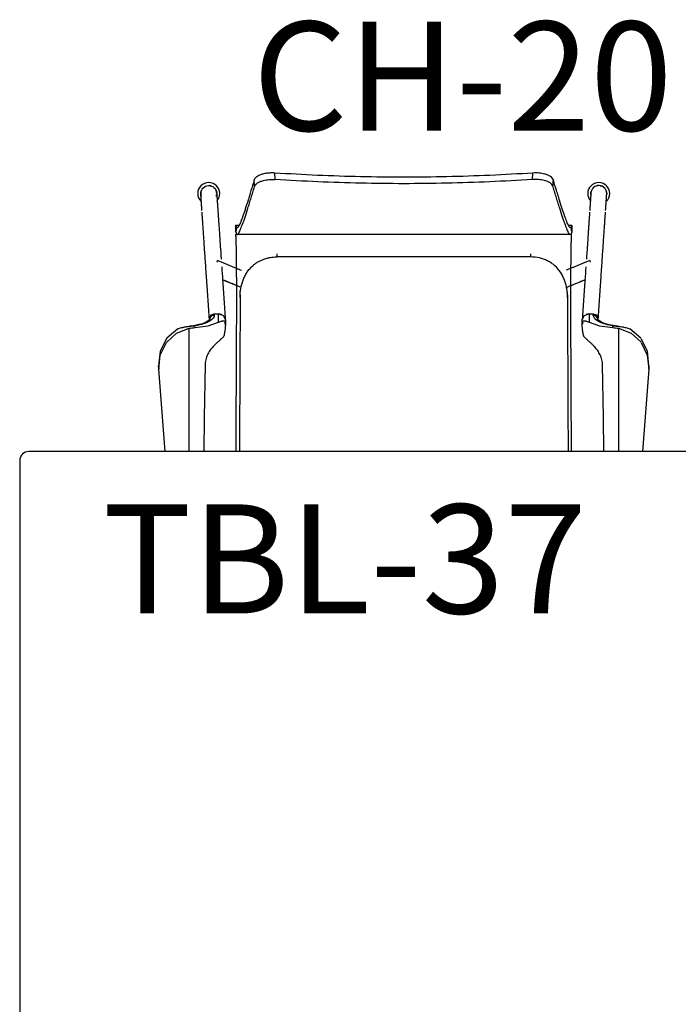
# Model space of a CAD drawing. Units: inches. Extents: x 18983 to 21840, y 1141 to 3048.
# Drawn here: x 19060 to 19097, y 1559 to 1613 of the extents above; entities that cross this region are included whole.
import ezdxf

# ---------------------------------------------------------------- set-up
doc = ezdxf.new("R2010")
doc.units = ezdxf.units.IN
doc.header["$MEASUREMENT"] = 0
doc.layers.add('I-FURN', color=30, linetype='Continuous')
doc.layers.add('I-FURN-IDEN', color=211, linetype='Continuous')
doc.styles.add('Arial Narrow_1', font='ARIALN.TTF', dxfattribs={"height": 6})

# ---------------------------------------------------------------- blocks, each defined once
blk = doc.blocks.new('CML Table - Rectangle - TBL-14-V753-FURNITURE PLAN')
at = {"layer": 'I-FURN'}
for p, q in [((35.5, 18), (-35.5, 18)), ((-36, 17.5), (-36, -17.5)), ((36, -17.5), (36, 17.5)), ((-35.5, -18), (35.5, -18))]:
    blk.add_line(p, q, dxfattribs=at)
for centre, start, end in [((-35.5, 17.5), 90, 180), ((-35.5, 17.5), 120, 150), ((35.5, 17.5), 0, 90), ((35.5, 17.5), 30, 90), ((-35.5, -17.5), 180, 270), ((-35.5, -17.5), 210, 240), ((35.5, -17.5), 270, 360), ((35.5, -17.5), 301.0843, 330)]:
    blk.add_arc(centre, 0.5, start, end, dxfattribs=at)
blk = doc.blocks.new('CML Chair - Work - CHAIR ARMLESS - CH-05-2885740-FURNITURE PLAN')
for p, q in [((-13.479, 5.584), (-13.137, 10.116)), ((-11.819, 3.33), (-11.819, 10.116)), ((11.819, 10.116), (11.819, 3.33)), ((13.137, 10.116), (13.479, 5.584)), ((-13.492, 5.406), (-13.479, 5.584)), ((-13.479, 5.584), (-13.492, 5.406)), ((-13.479, 5.584), (-13.492, 5.406)), ((13.479, 5.584), (13.492, 5.406)), ((13.492, 5.406), (13.479, 5.584)), ((13.492, 5.406), (13.479, 5.584)), ((-13.038, 3.88), (-12.444, 3.368)), ((-11.504, 3.294), (-11.511, 3.199)), ((11.511, 3.199), (11.504, 3.294)), ((-10.68, 2.76), (-10.68, 2.842)), ((-10.68, 2.76), (-10.68, 2.841)), ((-10.68, 2.841), (-10.68, 2.76)), ((-10.194, 2.529), (-10.194, 2.997)), ((-9.829, 3.057), (-9.819, 2.975)), ((-9.819, 3.104), (-9.819, 2.969)), ((-9.819, 3.104), (-9.819, 2.969)), ((-9.819, 3.034), (-9.819, 3.104)), ((-9.819, 3.034), (-9.819, 2.975)), ((-9.819, 2.975), (-9.819, 2.875)), ((-9.819, 2.969), (-9.819, 2.875)), ((-9.819, 2.969), (-9.819, 2.875)), ((9.819, 2.969), (9.819, 3.104)), ((9.819, 2.969), (9.819, 3.104)), ((9.819, 3.104), (9.819, 3.034)), ((9.819, 2.975), (9.829, 3.057)), ((9.819, 2.975), (9.819, 3.034)), ((9.819, 2.875), (9.819, 2.975)), ((9.819, 2.875), (9.819, 2.969)), ((9.819, 2.875), (9.819, 2.969)), ((10.194, 2.997), (10.194, 2.529)), ((10.68, 2.842), (10.68, 2.76)), ((10.68, 2.841), (10.68, 2.76)), ((10.68, 2.76), (10.68, 2.841)), ((-10.43, 2.606), (-10.43, 2.529)), ((-10.194, 2.529), (-10.43, 2.529)), ((10.43, 2.529), (10.194, 2.529)), ((10.43, 2.529), (10.43, 2.606)), ((-9.009, 1.493), (-8.998, 1.268)), ((9.009, 1.493), (8.998, 1.268)), ((-9.197, 0.981), (-10.015, 0.64)), ((-6.98, -0.592), (6.98, -0.592)), ((-9.243, -2.316), (-9.243, -1.954)), ((-9.173, -1.825), (9.173, -1.825)), ((9.243, -1.954), (9.243, -2.316)), ((-9.057, -2.338), (-9.241, -2.338)), ((9.241, -2.338), (9.057, -2.338)), ((-11.172, -4.081), (-11.164, -3.999)), ((11.172, -4.081), (11.164, -3.999)), ((-7.083, -4.854), (-7.103, -5.21)), ((7.083, -4.854), (7.103, -5.21)), ((8.211, -4.475), (8.232, -4.831))]:
    blk.add_line(p, q)
at = {"flags": 128}
for points in [[(-11.013, 10.113), (-10.984, 8.243), (-10.94, 5.351)], [(10.94, 5.351), (10.984, 8.243), (11.013, 10.113)], [(-13.063, 4.109), (-13.401, 4.804), (-13.479, 5.584)], [(13.479, 5.584), (13.401, 4.804), (13.063, 4.109), (12.511, 3.594), (11.819, 3.33)], [(-13.492, 5.406), (-13.406, 4.594), (-13.061, 3.909)], [(12.444, 3.368), (13.038, 3.88), (13.406, 4.594), (13.492, 5.406)], [(-11.819, 3.33), (-12.511, 3.594), (-13.057, 4.101)], [(-9.931, 3.803), (-9.918, 3.787), (-9.906, 3.771)], [(9.906, 3.771), (9.918, 3.787), (9.931, 3.803)], [(-10.194, 2.997), (-10.768, 3.194), (-11.504, 3.294)], [(11.504, 3.294), (10.768, 3.194), (10.194, 2.997)], [(-11.767, 3.214), (-11.522, 3.183), (-11.297, 3.139), (-11.103, 3.085), (-10.945, 3.027), (-10.825, 2.967), (-10.742, 2.91), (-10.684, 2.849), (-10.68, 2.841)], [(-10.43, 2.529), (-10.607, 2.597), (-10.68, 2.76)], [(-9.819, 2.875), (-9.928, 2.63), (-10.192, 2.529)], [(9.819, 3.104), (9.819, 3.048), (9.819, 3.034)], [(10.191, 2.529), (9.928, 2.63), (9.819, 2.875)], [(10.68, 2.76), (10.607, 2.597), (10.43, 2.529)], [(10.695, 2.864), (10.737, 2.906), (10.82, 2.964), (10.936, 3.023), (11.087, 3.08), (11.271, 3.133), (11.488, 3.177), (11.726, 3.21), (11.767, 3.214)], [(9.005, 1.491), (9.009, 1.561), (9.012, 1.631)], [(9.995, 0.648), (9.705, 0.769), (9.275, 0.949), (9.197, 0.981)], [(-10.242, -0.403), (-9.798, -0.218), (-9.361, -0.035), (-9.201, 0.032)], [(-10.281, -0.309), (-10.252, -0.38), (-10.242, -0.404)], [(-11.172, -4.081), (-11.164, -4.163), (-11.14, -4.243), (-11.102, -4.317), (-11.051, -4.383), (-10.988, -4.437), (-10.917, -4.478), (-10.838, -4.505), (-10.754, -4.518), (-10.67, -4.514), (-10.59, -4.494), (-10.515, -4.46), (-10.447, -4.411), (-10.39, -4.351), (-10.349, -4.289), (-10.31, -4.186), (-10.297, -4.081)], [(11.172, -4.081), (11.164, -4.163), (11.14, -4.243), (11.102, -4.317), (11.051, -4.383), (10.988, -4.437), (10.916, -4.479), (10.837, -4.506), (10.755, -4.518), (10.672, -4.514), (10.591, -4.494), (10.515, -4.46), (10.447, -4.411), (10.39, -4.351), (10.35, -4.289), (10.31, -4.186), (10.297, -4.081)], [(-8.211, -4.475), (-8.215, -4.546), (-8.219, -4.617), (-8.223, -4.689), (-8.228, -4.76), (-8.232, -4.831)]]:
    blk.add_lwpolyline(points, dxfattribs=at)
for centre, radius, start, end in [((-10.734, -4.081), 0.608, 132.7883, 180), ((-10.734, -4.081), 0.608, 0, 40), ((10.734, -4.081), 0.608, 140, 180), ((10.734, -4.081), 0.608, 360, 47.2152), ((-10.734, -4.081), 0.608, 180, 0), ((-10.734, -4.081), 0.438, 170.0283, 180), ((-10.734, -4.081), 0.438, 180, 200), ((-10.734, -4.081), 0.438, 340, 360), ((-10.734, -4.081), 0.438, 0, 9.386), ((10.734, -4.081), 0.608, 180, 0), ((10.734, -4.081), 0.438, 180, 200), ((10.734, -4.081), 0.438, 160, 172.0589), ((10.734, -4.081), 0.438, 0, 20), ((10.734, -4.081), 0.438, 340, 0), ((-10.734, -4.081), 0.438, 220, 240), ((-10.734, -4.081), 0.438, 249.1873, 260), ((-10.734, -4.081), 0.438, 273.7506, 280), ((-10.734, -4.081), 0.438, 310.643, 320), ((10.734, -4.081), 0.438, 253.0873, 266.1374)]:
    blk.add_arc(centre, radius, start, end)
at = {"extrusion": (0, 0, -1)}
for centre, major_axis, ratio, start_param, end_param in [((-10.194, 3.034), (0.375, 0), 0.923032, 6.037085, 6.283185), ((10.194, 3.034), (-0.375, 0), 0.923032, 0, 0.246101), ((112.619, 3.681), (121.677, 0), 0.612897, 3.112213, 3.114097), ((113.772, 2.115), (120.83, 0), 0.62308, 3.10331, 3.105621), ((-113.772, 2.115), (120.83, 0), 0.62308, 0.035971, 0.038283)]:
    blk.add_ellipse(centre, major_axis=major_axis, ratio=ratio, start_param=start_param, end_param=end_param, dxfattribs=at)
for points, knots in [([(-9.228, 10.116), (-9.227, 9.979), (-9.226, 9.613), (-9.224, 9.019), (-9.22, 8.104), (-9.217, 7.186), (-9.212, 6.271), (-9.209, 5.584), (-9.206, 5.011), (-9.204, 4.552), (-9.202, 4.207), (-9.201, 3.862), (-9.199, 3.516), (-9.198, 3.17), (-9.197, 2.823), (-9.196, 2.475), (-9.196, 2.126), (-9.195, 1.836), (-9.195, 1.604), (-9.196, 1.43), (-9.196, 1.257), (-9.196, 1.023), (-9.197, 0.731), (-9.198, 0.442), (-9.2, 0.244), (-9.201, 0.131), (-9.201, 0.048), (-9.202, -0.035), (-9.203, -0.149), (-9.205, -0.351), (-9.207, -0.641), (-9.211, -0.912), (-9.214, -1.103), (-9.217, -1.23), (-9.22, -1.342), (-9.224, -1.476), (-9.229, -1.615), (-9.234, -1.725), (-9.237, -1.789), (-9.238, -1.823), (-9.238, -1.839), (-9.239, -1.846)], [0.1609376, 0.1609376, 0.1609376, 0.1609376, 0.173913, 0.1956522, 0.2173913, 0.2608696, 0.2826087, 0.3043478, 0.326087, 0.3369565, 0.3478261, 0.3586957, 0.3695652, 0.3804348, 0.3913043, 0.4021739, 0.4130435, 0.423913, 0.4293478, 0.4347826, 0.4402174, 0.4456522, 0.4565217, 0.4673913, 0.4728261, 0.4755435, 0.4782609, 0.4809783, 0.4836957, 0.4891304, 0.5, 0.5108696, 0.5163043, 0.5217391, 0.5271739, 0.5326087, 0.5434783, 0.5543478, 0.5597826, 0.5625, 0.5652174, 0.5652174, 0.5652174, 0.5652174]), ([(-9.012, 1.631), (-9.012, 1.918), (-9.012, 2.348), (-9.013, 2.92), (-9.014, 3.348), (-9.015, 3.776), (-9.017, 4.202), (-9.019, 4.628), (-9.021, 5.054), (-9.023, 5.478), (-9.026, 6.044), (-9.031, 7.033), (-9.035, 8.164), (-9.039, 9.152), (-9.041, 9.709), (-9.042, 9.983), (-9.043, 10.116)], [-1, -1, -1, -1, -0.9375, -0.90625, -0.875, -0.84375, -0.8125, -0.78125, -0.75, -0.71875, -0.6875, -0.625, -0.5, -0.4375, -0.40625, -0.3768288, -0.3768288, -0.3768288, -0.3768288]), ([(9.012, 1.631), (9.012, 1.918), (9.012, 2.348), (9.013, 2.92), (9.014, 3.348), (9.015, 3.776), (9.017, 4.202), (9.019, 4.628), (9.021, 5.054), (9.023, 5.478), (9.025, 5.903), (9.027, 6.326), (9.03, 6.892), (9.033, 7.598), (9.037, 8.446), (9.04, 9.285), (9.042, 9.842), (9.043, 10.116)], [0, 0, 0, 0, 0.0625, 0.09375, 0.125, 0.15625, 0.1875, 0.21875, 0.25, 0.28125, 0.3125, 0.34375, 0.375, 0.4375, 0.5, 0.5625, 0.623172, 0.623172, 0.623172, 0.623172]), ([(9.228, 10.116), (9.227, 9.979), (9.226, 9.613), (9.224, 9.019), (9.22, 8.104), (9.217, 7.186), (9.212, 6.271), (9.209, 5.584), (9.206, 5.011), (9.204, 4.552), (9.202, 4.207), (9.201, 3.862), (9.199, 3.516), (9.198, 3.17), (9.197, 2.823), (9.196, 2.475), (9.196, 2.127), (9.195, 1.836), (9.195, 1.604), (9.196, 1.431), (9.196, 1.257), (9.196, 1.023), (9.197, 0.732), (9.198, 0.443), (9.2, 0.244), (9.201, 0.132), (9.201, 0.048), (9.202, -0.035), (9.203, -0.149), (9.205, -0.351), (9.207, -0.641), (9.211, -0.911), (9.214, -1.103), (9.217, -1.23), (9.22, -1.342), (9.224, -1.475), (9.229, -1.615), (9.234, -1.725), (9.237, -1.789), (9.238, -1.823), (9.238, -1.839), (9.239, -1.846)], [-0.8390578, -0.8390578, -0.8390578, -0.8390578, -0.826087, -0.8043478, -0.7826087, -0.7391304, -0.7173913, -0.6956522, -0.673913, -0.6630435, -0.6521739, -0.6413043, -0.6304348, -0.6195652, -0.6086957, -0.5978261, -0.5869565, -0.576087, -0.5706522, -0.5652174, -0.5597826, -0.5543478, -0.5434783, -0.5326087, -0.5271739, -0.5244565, -0.5217391, -0.5190217, -0.5163043, -0.5108696, -0.5, -0.4891304, -0.4836957, -0.4782609, -0.4728261, -0.4673913, -0.4565217, -0.4456522, -0.4402174, -0.4375, -0.4347826, -0.4347826, -0.4347826, -0.4347826]), ([(-10.94, 5.351), (-10.938, 5.253), (-10.919, 5.111), (-10.864, 4.929), (-10.792, 4.755), (-10.675, 4.556), (-10.568, 4.421), (-10.511, 4.359)], [0, 0, 0, 0, 0.25, 0.375, 0.5, 0.75, 1, 1, 1, 1]), ([(10.511, 4.359), (10.568, 4.421), (10.675, 4.556), (10.792, 4.755), (10.864, 4.929), (10.919, 5.111), (10.938, 5.253), (10.94, 5.351)], [0, 0, 0, 0, 0.25, 0.5, 0.625, 0.75, 1, 1, 1, 1]), ([(-10.511, 4.359), (-10.472, 4.317), (-10.414, 4.258), (-10.339, 4.184), (-10.284, 4.132), (-10.23, 4.084), (-10.178, 4.039), (-10.128, 3.996), (-10.066, 3.941), (-9.997, 3.874), (-9.951, 3.826), (-9.931, 3.803)], [0, 0, 0, 0, 0.166667, 0.25, 0.333333, 0.416667, 0.5, 0.583333, 0.666667, 0.833333, 1, 1, 1, 1]), ([(9.931, 3.803), (9.951, 3.826), (9.997, 3.874), (10.066, 3.941), (10.128, 3.996), (10.178, 4.039), (10.23, 4.084), (10.284, 4.132), (10.339, 4.184), (10.414, 4.258), (10.472, 4.317), (10.511, 4.359)], [0, 0, 0, 0, 0.166667, 0.333333, 0.416667, 0.5, 0.583333, 0.666667, 0.75, 0.833333, 1, 1, 1, 1]), ([(-11.511, 3.199), (-11.593, 3.201), (-11.716, 3.207), (-11.877, 3.225), (-11.976, 3.24), (-12.054, 3.255), (-12.132, 3.271), (-12.265, 3.304), (-12.374, 3.341), (-12.444, 3.368)], [0, 0, 0, 0, 0.25, 0.375, 0.5, 0.5625, 0.625, 0.75, 1, 1, 1, 1]), ([(12.444, 3.368), (12.374, 3.341), (12.265, 3.304), (12.132, 3.271), (12.054, 3.255), (11.995, 3.244), (11.936, 3.234), (11.857, 3.223), (11.716, 3.207), (11.593, 3.201), (11.511, 3.199)], [0, 0, 0, 0, 0.25, 0.375, 0.4375, 0.5, 0.5625, 0.625, 0.75, 1, 1, 1, 1]), ([(-11.511, 3.199), (-11.22, 3.155), (-10.65, 2.991), (-10.43, 2.743), (-10.43, 2.606)], [0, 0, 0, 0, 0.444444, 1, 1, 1, 1]), ([(-10.699, 2.851), (-10.725, 2.466), (-10.777, 1.705), (-10.848, 0.668), (-10.901, -0.112), (-10.939, -0.673), (-10.966, -1.064), (-10.99, -1.42), (-11.012, -1.738), (-11.032, -2.024), (-11.049, -2.279), (-11.064, -2.508), (-11.078, -2.711), (-11.089, -2.863), (-11.096, -2.975), (-11.1, -3.029), (-11.102, -3.055)], [0.0015176, 0.0015176, 0.0015176, 0.0015176, 0.0227273, 0.0454545, 0.0681818, 0.0795455, 0.0909091, 0.1022727, 0.1136364, 0.125, 0.1363636, 0.1477273, 0.1590909, 0.1704545, 0.1761364, 0.1818182, 0.1818182, 0.1818182, 0.1818182]), ([(-10.43, 2.606), (-10.449, 2.606), (-10.486, 2.61), (-10.557, 2.633), (-10.625, 2.684), (-10.671, 2.762), (-10.68, 2.814), (-10.68, 2.841)], [0, 0, 0, 0, 0.142857, 0.285714, 0.571429, 0.785714, 1, 1, 1, 1]), ([(-10.666, 2.795), (-10.648, 2.75), (-10.609, 2.687), (-10.537, 2.619), (-10.495, 2.592), (-10.473, 2.58)], [0.1111111, 0.1111111, 0.1111111, 0.1111111, 0.2222222, 0.2777778, 0.3333333, 0.3333333, 0.3333333, 0.3333333]), ([(-9.819, 2.969), (-9.819, 2.963), (-9.824, 2.952), (-9.848, 2.937), (-9.887, 2.928), (-9.933, 2.925), (-9.977, 2.929), (-10.026, 2.936), (-10.096, 2.953), (-10.16, 2.981), (-10.194, 2.997)], [0, 0, 0, 0, 0.142857, 0.285714, 0.428571, 0.571429, 0.642857, 0.714286, 0.857143, 1, 1, 1, 1]), ([(-10.022, -0.047), (-10.006, 0.185), (-9.968, 0.745), (-9.902, 1.701), (-9.85, 2.463), (-9.824, 2.849)], [0.93705615, 0.93705615, 0.93705615, 0.93705615, 0.95454545, 0.97727273, 0.99851494, 0.99851494, 0.99851494, 0.99851494]), ([(-9.878, 2.724), (-9.864, 2.745), (-9.846, 2.783), (-9.833, 2.822), (-9.83, 2.838)], [0.83132735, 0.83132735, 0.83132735, 0.83132735, 0.88888889, 0.92694104, 0.92694104, 0.92694104, 0.92694104]), ([(10.194, 2.997), (10.16, 2.981), (10.096, 2.953), (10.026, 2.936), (9.977, 2.929), (9.933, 2.925), (9.892, 2.927), (9.862, 2.934), (9.846, 2.94), (9.826, 2.95), (9.819, 2.96), (9.819, 2.969)], [0, 0, 0, 0, 0.142857, 0.285714, 0.357143, 0.428571, 0.571429, 0.678571, 0.732143, 0.785714, 1, 1, 1, 1]), ([(10.022, -0.047), (10.006, 0.185), (9.968, 0.745), (9.902, 1.701), (9.85, 2.463), (9.824, 2.849)], [0.93705649, 0.93705649, 0.93705649, 0.93705649, 0.95454545, 0.97727273, 0.99851265, 0.99851265, 0.99851265, 0.99851265]), ([(9.83, 2.837), (9.833, 2.822), (9.846, 2.783), (9.864, 2.746), (9.877, 2.724)], [0.07318597, 0.07318597, 0.07318597, 0.07318597, 0.11111111, 0.16860881, 0.16860881, 0.16860881, 0.16860881]), ([(10.43, 2.606), (10.43, 2.716), (10.557, 2.894), (10.994, 3.094), (11.329, 3.172), (11.511, 3.199)], [0, 0, 0, 0, 0.444444, 0.722222, 1, 1, 1, 1]), ([(10.68, 2.841), (10.68, 2.806), (10.663, 2.735), (10.597, 2.658), (10.514, 2.615), (10.458, 2.606), (10.43, 2.606)], [0, 0, 0, 0, 0.285714, 0.571429, 0.785714, 1, 1, 1, 1]), ([(10.699, 2.851), (10.725, 2.466), (10.777, 1.705), (10.848, 0.668), (10.901, -0.112), (10.939, -0.674), (10.966, -1.064), (10.99, -1.42), (11.012, -1.738), (11.031, -2.024), (11.049, -2.28), (11.064, -2.508), (11.078, -2.711), (11.089, -2.863), (11.096, -2.975), (11.1, -3.029), (11.102, -3.055)], [0.0015162, 0.0015162, 0.0015162, 0.0015162, 0.0227273, 0.0454545, 0.0681818, 0.0795455, 0.0909091, 0.1022727, 0.1136364, 0.125, 0.1363636, 0.1477273, 0.1590909, 0.1704545, 0.1761364, 0.1818182, 0.1818182, 0.1818182, 0.1818182]), ([(10.013, 2.591), (10.02, 2.586), (10.071, 2.557), (10.128, 2.538), (10.178, 2.53)], [0.3141335, 0.3141335, 0.3141335, 0.3141335, 0.3333333, 0.4444444, 0.4444444, 0.4444444, 0.4444444]), ([(-9.012, 1.631), (-9.012, 1.468), (-8.993, 1.225), (-8.924, 0.907), (-8.849, 0.677), (-8.752, 0.455), (-8.59, 0.178), (-8.38, -0.065), (-8.127, -0.261), (-7.92, -0.383), (-7.698, -0.477), (-7.387, -0.566), (-7.143, -0.593), (-6.98, -0.592)], [0, 0, 0, 0, 0.142857, 0.214286, 0.285714, 0.357143, 0.428571, 0.571429, 0.642857, 0.714286, 0.785714, 0.857143, 1, 1, 1, 1]), ([(9.012, 1.631), (9.013, 1.467), (8.986, 1.145), (8.882, 0.751), (8.752, 0.456), (8.631, 0.248), (8.485, 0.058), (8.331, -0.1), (8.176, -0.224), (8.024, -0.324), (7.866, -0.406), (7.698, -0.474), (7.523, -0.528), (7.288, -0.577), (7.105, -0.592), (6.98, -0.592)], [0, 0, 0, 0, 0.142857, 0.285714, 0.357143, 0.428571, 0.5, 0.571429, 0.625, 0.678571, 0.732143, 0.785714, 0.839286, 0.892857, 1, 1, 1, 1]), ([(-8.998, 1.065), (-9.194, 0.983), (-9.489, 0.86), (-9.801, 0.729), (-9.898, 0.689)], [0.9576229, 0.9576229, 0.9576229, 0.9576229, 0.975, 0.98267878, 0.98267878, 0.98267878, 0.98267878]), ([(8.998, 1.065), (9.194, 0.983), (9.482, 0.863), (9.785, 0.736), (9.875, 0.699)], [0.95762291, 0.95762291, 0.95762291, 0.95762291, 0.975, 0.98206102, 0.98206102, 0.98206102, 0.98206102]), ([(-10.242, -0.403), (-9.869, -0.247), (-9.424, -0.061), (-9.021, 0.107), (-8.936, 0.143)], [0, 0, 0, 0, 0.02083333, 0.0265961, 0.0265961, 0.0265961, 0.0265961]), ([(10.242, -0.403), (9.869, -0.247), (9.424, -0.061), (9.021, 0.107), (8.936, 0.143)], [0, 0, 0, 0, 0.02083333, 0.02659608, 0.02659608, 0.02659608, 0.02659608]), ([(-10.227, -3.059), (-10.225, -3.033), (-10.222, -2.979), (-10.214, -2.867), (-10.204, -2.715), (-10.19, -2.512), (-10.174, -2.284), (-10.157, -2.028), (-10.137, -1.742), (-10.116, -1.424), (-10.091, -1.068), (-10.069, -0.744), (-10.055, -0.539), (-10.05, -0.47)], [0.8181818, 0.8181818, 0.8181818, 0.8181818, 0.8238636, 0.8295455, 0.8409091, 0.8522727, 0.8636364, 0.875, 0.8863636, 0.8977273, 0.9090909, 0.9204545, 0.9260222, 0.9260222, 0.9260222, 0.9260222]), ([(10.297, -4.078), (10.296, -4.077), (10.296, -4.073), (10.295, -4.06), (10.294, -4.044), (10.293, -4.028), (10.292, -4.015), (10.291, -4), (10.29, -3.977), (10.287, -3.944), (10.284, -3.9), (10.282, -3.863), (10.28, -3.841), (10.28, -3.831), (10.279, -3.826), (10.279, -3.821), (10.279, -3.819), (10.279, -3.817), (10.278, -3.811), (10.278, -3.806), (10.278, -3.8), (10.277, -3.79), (10.276, -3.778), (10.275, -3.764), (10.274, -3.746), (10.272, -3.725), (10.271, -3.699), (10.269, -3.67), (10.267, -3.639), (10.264, -3.608), (10.263, -3.581), (10.261, -3.558), (10.26, -3.536), (10.258, -3.511), (10.256, -3.486), (10.254, -3.456), (10.252, -3.42), (10.248, -3.37), (10.243, -3.299), (10.238, -3.217), (10.232, -3.133), (10.227, -3.06), (10.222, -2.979), (10.214, -2.867), (10.204, -2.715), (10.19, -2.512), (10.174, -2.283), (10.157, -2.028), (10.137, -1.742), (10.116, -1.424), (10.091, -1.068), (10.069, -0.744), (10.055, -0.539), (10.05, -0.47)], [0.3636364, 0.3636364, 0.3636364, 0.3636364, 0.3863636, 0.4090909, 0.4318182, 0.4431818, 0.4545455, 0.4659091, 0.4772727, 0.5, 0.5227273, 0.5454545, 0.5681818, 0.5909091, 0.6136364, 0.625, 0.6306818, 0.6335227, 0.6349432, 0.6363636, 0.6392045, 0.6420455, 0.6477273, 0.6534091, 0.6590909, 0.6704545, 0.6818182, 0.6931818, 0.7045455, 0.7159091, 0.7215909, 0.7272727, 0.7329545, 0.7386364, 0.75, 0.7613636, 0.7727273, 0.7840909, 0.7954545, 0.8068182, 0.8125, 0.8181818, 0.8238636, 0.8295455, 0.8409091, 0.8522727, 0.8636364, 0.875, 0.8863636, 0.8977273, 0.9090909, 0.9204545, 0.9260203, 0.9260203, 0.9260203, 0.9260203]), ([(10.281, -0.309), (10.275, -0.325), (10.264, -0.352), (10.247, -0.392), (10.242, -0.403), (10.242, -0.403)], [0.7777778, 0.7777778, 0.7777778, 0.7777778, 0.8333333, 0.8888889, 1, 1, 1, 1]), ([(-9.242, -1.927), (-9.242, -1.937), (-9.243, -1.947), (-9.243, -1.953), (-9.243, -1.954)], [0.57888379, 0.57888379, 0.57888379, 0.57888379, 0.58695652, 0.59029374, 0.59029374, 0.59029374, 0.59029374]), ([(-9.228, -2.012), (-9.228, -2.016), (-9.229, -2.042), (-9.23, -2.078), (-9.232, -2.117), (-9.233, -2.145), (-9.234, -2.17), (-9.236, -2.199), (-9.238, -2.241), (-9.241, -2.279), (-9.242, -2.298), (-9.243, -2.309), (-9.243, -2.314), (-9.243, -2.316), (-9.243, -2.316)], [-0.45067631, -0.45067631, -0.45067631, -0.45067631, -0.45, -0.445, -0.4425, -0.44, -0.4375, -0.435, -0.43, -0.42, -0.41, -0.405, -0.4025, -0.40206086, -0.40206086, -0.40206086, -0.40206086]), ([(-9.241, -1.964), (-9.24, -1.964), (-9.24, -1.964), (-9.239, -1.962), (-9.236, -1.955), (-9.232, -1.934), (-9.227, -1.908), (-9.222, -1.89), (-9.217, -1.88), (-9.213, -1.871), (-9.206, -1.858), (-9.197, -1.843), (-9.185, -1.83), (-9.176, -1.826), (-9.173, -1.826)], [0.60869565, 0.60869565, 0.60869565, 0.60869565, 0.61141304, 0.61413043, 0.61956522, 0.63043478, 0.64130435, 0.64673913, 0.65217391, 0.6576087, 0.66304348, 0.67391304, 0.68478261, 0.69323629, 0.69323629, 0.69323629, 0.69323629]), ([(-9.169, -1.825), (-9.164, -1.825), (-9.153, -1.828), (-9.13, -1.843), (-9.097, -1.88), (-9.051, -1.965), (-9, -2.079), (-8.943, -2.22), (-8.88, -2.386), (-8.812, -2.57), (-8.715, -2.846), (-8.61, -3.195), (-8.494, -3.551), (-8.373, -3.932), (-8.277, -4.251), (-8.211, -4.475)], [0.6956522, 0.6956522, 0.6956522, 0.6956522, 0.7065217, 0.7173913, 0.7391304, 0.7608696, 0.7826087, 0.8043478, 0.826087, 0.8478261, 0.8695652, 0.9130435, 0.9347826, 0.9565217, 1, 1, 1, 1]), ([(9.169, -1.825), (9.164, -1.825), (9.153, -1.828), (9.13, -1.843), (9.097, -1.88), (9.051, -1.965), (9, -2.079), (8.943, -2.22), (8.88, -2.386), (8.812, -2.57), (8.715, -2.846), (8.61, -3.195), (8.494, -3.551), (8.373, -3.932), (8.277, -4.251), (8.211, -4.475)], [-0.3043478, -0.3043478, -0.3043478, -0.3043478, -0.2934783, -0.2826087, -0.2608696, -0.2391304, -0.2173913, -0.1956522, -0.173913, -0.1521739, -0.1304348, -0.0869565, -0.0652174, -0.0434783, 0, 0, 0, 0]), ([(9.241, -1.964), (9.24, -1.964), (9.24, -1.964), (9.239, -1.962), (9.236, -1.955), (9.232, -1.934), (9.227, -1.908), (9.222, -1.89), (9.217, -1.88), (9.213, -1.871), (9.206, -1.858), (9.197, -1.843), (9.185, -1.83), (9.176, -1.826), (9.173, -1.826)], [-0.39130435, -0.39130435, -0.39130435, -0.39130435, -0.38858696, -0.38586957, -0.38043478, -0.36956522, -0.35869565, -0.35326087, -0.34782609, -0.3423913, -0.33695652, -0.32608696, -0.31521739, -0.30676208, -0.30676208, -0.30676208, -0.30676208]), ([(9.243, -2.316), (9.243, -2.316), (9.243, -2.314), (9.243, -2.309), (9.242, -2.298), (9.241, -2.279), (9.238, -2.241), (9.236, -2.199), (9.234, -2.17), (9.233, -2.145), (9.232, -2.117), (9.23, -2.078), (9.229, -2.042), (9.228, -2.016), (9.228, -2.012)], [-0.5979389, -0.5979389, -0.5979389, -0.5979389, -0.5975, -0.595, -0.59, -0.58, -0.57, -0.565, -0.5625, -0.56, -0.5575, -0.555, -0.55, -0.54932493, -0.54932493, -0.54932493, -0.54932493]), ([(-9.243, -2.32), (-9.243, -2.322), (-9.243, -2.325), (-9.242, -2.329), (-9.242, -2.333), (-9.24, -2.331), (-9.237, -2.321), (-9.234, -2.312), (-9.231, -2.306), (-9.228, -2.298), (-9.223, -2.283), (-9.217, -2.259), (-9.209, -2.236), (-9.203, -2.221), (-9.196, -2.212), (-9.186, -2.204), (-9.168, -2.197), (-9.143, -2.205), (-9.108, -2.246), (-9.053, -2.336), (-8.973, -2.523), (-8.876, -2.782), (-8.79, -3.028), (-8.699, -3.3), (-8.599, -3.629), (-8.493, -3.967), (-8.382, -4.326), (-8.293, -4.622), (-8.232, -4.831)], [-0.4, -0.4, -0.4, -0.4, -0.3975, -0.395, -0.39, -0.38, -0.37, -0.365, -0.36, -0.355, -0.35, -0.34, -0.33, -0.325, -0.32, -0.31, -0.3, -0.28, -0.26, -0.24, -0.2, -0.16, -0.14, -0.12, -0.08, -0.06, -0.04, 0, 0, 0, 0]), ([(8.232, -4.831), (8.293, -4.622), (8.382, -4.326), (8.493, -3.967), (8.599, -3.629), (8.699, -3.3), (8.79, -3.028), (8.855, -2.844), (8.915, -2.677), (8.989, -2.486), (9.053, -2.336), (9.108, -2.246), (9.143, -2.205), (9.168, -2.197), (9.184, -2.203), (9.192, -2.209), (9.197, -2.214), (9.203, -2.222), (9.209, -2.236), (9.217, -2.259), (9.223, -2.283), (9.228, -2.298), (9.231, -2.306), (9.234, -2.312), (9.237, -2.321), (9.24, -2.331), (9.242, -2.333), (9.242, -2.329), (9.243, -2.325), (9.243, -2.322), (9.243, -2.32)], [-1, -1, -1, -1, -0.96, -0.94, -0.92, -0.88, -0.86, -0.84, -0.82, -0.8, -0.76, -0.74, -0.72, -0.7, -0.69, -0.685, -0.68, -0.675, -0.67, -0.66, -0.65, -0.645, -0.64, -0.635, -0.63, -0.62, -0.61, -0.605, -0.6025, -0.6, -0.6, -0.6, -0.6]), ([(-11.108, -3.151), (-11.109, -3.165), (-11.113, -3.219), (-11.118, -3.295), (-11.123, -3.366), (-11.126, -3.416), (-11.129, -3.452), (-11.131, -3.482), (-11.133, -3.507), (-11.134, -3.532), (-11.136, -3.554), (-11.137, -3.577), (-11.139, -3.604), (-11.141, -3.635), (-11.144, -3.666), (-11.145, -3.695), (-11.147, -3.721), (-11.149, -3.743), (-11.15, -3.76), (-11.151, -3.774), (-11.152, -3.786), (-11.152, -3.796), (-11.153, -3.802), (-11.153, -3.807), (-11.153, -3.811), (-11.154, -3.817), (-11.154, -3.816), (-11.154, -3.823), (-11.154, -3.826), (-11.155, -3.837), (-11.157, -3.859), (-11.159, -3.897), (-11.162, -3.941), (-11.165, -3.976), (-11.166, -3.999), (-11.167, -4.014), (-11.168, -4.027), (-11.169, -4.043), (-11.17, -4.06), (-11.171, -4.073), (-11.172, -4.078), (-11.172, -4.08), (-11.172, -4.08), (-11.172, -4.081), (-11.172, -4.081), (-11.172, -4.081), (-11.172, -4.081), (-11.172, -4.081), (-11.172, -4.081), (-11.172, -4.081), (-11.172, -4.081)], [0.1895491, 0.1895491, 0.1895491, 0.1895491, 0.1931818, 0.2045455, 0.2159091, 0.2272727, 0.2386364, 0.25, 0.2613636, 0.2670455, 0.2727273, 0.2784091, 0.2840909, 0.2954545, 0.3068182, 0.3181818, 0.3295455, 0.3409091, 0.3465909, 0.3522727, 0.3579545, 0.3607955, 0.3636364, 0.3650568, 0.3664773, 0.3678977, 0.375, 0.3863636, 0.4090909, 0.4318182, 0.4545455, 0.4772727, 0.5, 0.5227273, 0.5340909, 0.5454545, 0.5568182, 0.5681818, 0.5909091, 0.6136364, 0.6363636, 0.6477273, 0.6590909, 0.6647727, 0.6704545, 0.6732955, 0.6818182, 0.6931818, 0.7045455, 0.715447, 0.715447, 0.715447, 0.715447]), ([(-10.297, -4.081), (-10.297, -4.081), (-10.297, -4.081), (-10.297, -4.081), (-10.297, -4.081), (-10.297, -4.081), (-10.297, -4.081), (-10.297, -4.081), (-10.297, -4.081), (-10.297, -4.08), (-10.297, -4.078), (-10.296, -4.073), (-10.295, -4.061), (-10.294, -4.044), (-10.293, -4.028), (-10.292, -4.015), (-10.291, -4), (-10.29, -3.977), (-10.287, -3.944), (-10.284, -3.9), (-10.282, -3.863), (-10.28, -3.841), (-10.28, -3.83), (-10.279, -3.826), (-10.279, -3.821), (-10.279, -3.818), (-10.279, -3.817), (-10.278, -3.811), (-10.278, -3.806), (-10.278, -3.8), (-10.277, -3.79), (-10.276, -3.778), (-10.275, -3.764), (-10.274, -3.747), (-10.272, -3.725), (-10.271, -3.699), (-10.269, -3.671), (-10.267, -3.639), (-10.264, -3.608), (-10.263, -3.581), (-10.261, -3.558), (-10.26, -3.536), (-10.258, -3.511), (-10.256, -3.486), (-10.254, -3.456), (-10.252, -3.42), (-10.248, -3.37), (-10.243, -3.3), (-10.238, -3.221), (-10.234, -3.164), (-10.233, -3.147)], [0.2829129, 0.2829129, 0.2829129, 0.2829129, 0.2954545, 0.3068182, 0.3181818, 0.3238636, 0.3295455, 0.3352273, 0.3409091, 0.3522727, 0.3636364, 0.3863636, 0.4090909, 0.4318182, 0.4431818, 0.4545455, 0.4659091, 0.4772727, 0.5, 0.5227273, 0.5454545, 0.5681818, 0.5909091, 0.6136364, 0.625, 0.6306818, 0.6335227, 0.6349432, 0.6363636, 0.6392045, 0.6420455, 0.6477273, 0.6534091, 0.6590909, 0.6704545, 0.6818182, 0.6931818, 0.7045455, 0.7159091, 0.7215909, 0.7272727, 0.7329545, 0.7386364, 0.75, 0.7613636, 0.7727273, 0.7840909, 0.7954545, 0.8068182, 0.8112015, 0.8112015, 0.8112015, 0.8112015]), ([(11.108, -3.151), (11.109, -3.165), (11.113, -3.219), (11.118, -3.295), (11.123, -3.366), (11.126, -3.416), (11.129, -3.452), (11.131, -3.482), (11.133, -3.507), (11.134, -3.532), (11.136, -3.554), (11.137, -3.577), (11.139, -3.604), (11.141, -3.635), (11.143, -3.666), (11.145, -3.695), (11.147, -3.721), (11.149, -3.742), (11.15, -3.76), (11.151, -3.774), (11.152, -3.786), (11.152, -3.796), (11.153, -3.802), (11.153, -3.807), (11.153, -3.811), (11.154, -3.817), (11.154, -3.816), (11.154, -3.823), (11.154, -3.827), (11.155, -3.837), (11.157, -3.859), (11.159, -3.898), (11.162, -3.942), (11.165, -3.976), (11.166, -3.999), (11.167, -4.014), (11.168, -4.027), (11.169, -4.043), (11.17, -4.06), (11.171, -4.073), (11.172, -4.078), (11.172, -4.08), (11.172, -4.081), (11.172, -4.081), (11.172, -4.081), (11.172, -4.081), (11.172, -4.081), (11.172, -4.081), (11.172, -4.081), (11.172, -4.081)], [0.1895397, 0.1895397, 0.1895397, 0.1895397, 0.1931818, 0.2045455, 0.2159091, 0.2272727, 0.2386364, 0.25, 0.2613636, 0.2670455, 0.2727273, 0.2784091, 0.2840909, 0.2954545, 0.3068182, 0.3181818, 0.3295455, 0.3409091, 0.3465909, 0.3522727, 0.3579545, 0.3607955, 0.3636364, 0.3650568, 0.3664773, 0.3678977, 0.375, 0.3863636, 0.4090909, 0.4318182, 0.4545455, 0.4772727, 0.5, 0.5227273, 0.5340909, 0.5454545, 0.5568182, 0.5681818, 0.5909091, 0.6136364, 0.6363636, 0.6477273, 0.6590909, 0.6647727, 0.6704545, 0.6732955, 0.6818182, 0.6931818, 0.7045455, 0.7045455, 0.7045455, 0.7045455]), ([(-8.232, -4.831), (-8.221, -4.865), (-8.183, -4.93), (-8.08, -5.02), (-7.934, -5.097), (-7.724, -5.168), (-7.494, -5.206), (-7.271, -5.217), (-7.159, -5.214), (-7.103, -5.21)], [0, 0, 0, 0, 0.142857, 0.285714, 0.428571, 0.571429, 0.785714, 0.892857, 1, 1, 1, 1]), ([(-8.211, -4.475), (-8.189, -4.542), (-8.079, -4.671), (-7.773, -4.8), (-7.42, -4.859), (-7.193, -4.862), (-7.083, -4.854)], [0, 0, 0, 0, 0.285714, 0.571429, 0.785714, 1, 1, 1, 1]), ([(8.211, -4.475), (8.2, -4.509), (8.162, -4.574), (8.058, -4.664), (7.913, -4.741), (7.703, -4.812), (7.473, -4.85), (7.25, -4.861), (7.139, -4.858), (7.083, -4.854)], [0, 0, 0, 0, 0.142857, 0.285714, 0.428571, 0.571429, 0.785714, 0.892857, 1, 1, 1, 1]), ([(7.103, -5.21), (7.178, -5.215), (7.326, -5.217), (7.548, -5.198), (7.754, -5.158), (7.964, -5.087), (8.112, -4.999), (8.198, -4.906), (8.224, -4.856), (8.232, -4.831)], [0, 0, 0, 0, 0.142857, 0.285714, 0.428571, 0.571429, 0.785714, 0.892857, 1, 1, 1, 1]), ([(10.703, -4.517), (10.688, -4.516), (10.656, -4.512), (10.625, -4.505), (10.609, -4.5)], [0.52266661, 0.52266661, 0.52266661, 0.52266661, 0.55555556, 0.59265501, 0.59265501, 0.59265501, 0.59265501])]:
    blk.add_open_spline(points, degree=3, knots=knots)
for points in [[(-11.504, 3.294), (-11.556, 3.297), (-11.661, 3.306), (-11.766, 3.321), (-11.819, 3.33)], [(-9.906, 3.771), (-9.888, 3.693), (-9.857, 3.539), (-9.826, 3.315), (-9.819, 3.173), (-9.819, 3.104)], [(9.819, 3.104), (9.819, 3.173), (9.826, 3.315), (9.857, 3.539), (9.888, 3.693), (9.906, 3.771)], [(11.819, 3.33), (11.766, 3.321), (11.661, 3.306), (11.556, 3.297), (11.504, 3.294)], [(-9.819, 2.947), (-9.821, 2.989), (-9.83, 3.031), (-9.846, 3.07)], [(9.846, 3.07), (9.83, 3.031), (9.821, 2.989), (9.819, 2.947)], [(10.473, 2.58), (10.517, 2.604), (10.596, 2.666), (10.649, 2.75), (10.666, 2.795)], [(-10.178, 2.529), (-10.128, 2.537), (-10.079, 2.554), (-10.035, 2.578)], [(-11.172, -4.081), (-11.172, -4.056), (-11.17, -4.031), (-11.165, -4.006)], [(-11.145, -4.23), (-11.163, -4.183), (-11.172, -4.132), (-11.172, -4.081)], [(-10.297, -4.081), (-10.297, -4.132), (-10.306, -4.183), (-10.323, -4.231)], [(-10.302, -4.011), (-10.299, -4.034), (-10.297, -4.057), (-10.297, -4.081)], [(10.323, -4.231), (10.306, -4.183), (10.297, -4.132), (10.297, -4.081)], [(10.301, -4.021), (10.305, -3.991), (10.313, -3.96), (10.323, -3.931)], [(11.145, -3.931), (11.153, -3.952), (11.159, -3.974), (11.163, -3.996)], [(11.172, -4.081), (11.172, -4.132), (11.163, -4.183), (11.145, -4.231)], [(11.165, -4.005), (11.169, -4.03), (11.172, -4.055), (11.172, -4.081)], [(-10.953, -4.46), (-10.975, -4.447), (-11.017, -4.418), (-11.053, -4.382), (-11.069, -4.362)], [(-10.81, -4.511), (-10.834, -4.507), (-10.858, -4.501), (-10.881, -4.493)], [(-10.658, -4.512), (-10.673, -4.515), (-10.689, -4.517), (-10.704, -4.517)], [(-10.399, -4.362), (-10.415, -4.381), (-10.432, -4.398), (-10.45, -4.414)], [(-7.083, -4.854), (-5.52, -4.752), (-2.372, -4.615), (2.372, -4.615), (5.52, -4.752), (7.083, -4.854)], [(-7.103, -5.21), (-5.536, -5.108), (-2.379, -4.969), (2.379, -4.969), (5.536, -5.108), (7.103, -5.21)]]:
    blk.add_open_spline(points, degree=3)

msp = doc.modelspace()

# ---------------------------------------------------------------- block references
at = {"layer": 'I-FURN', "rotation": 180}
msp.add_blockref('CML Chair - Work - CHAIR ARMLESS - CH-05-2885740-FURNITURE PLAN', (19081.42838, 1599.48632), dxfattribs=at)
at = {"layer": 'I-FURN'}
msp.add_blockref('CML Table - Rectangle - TBL-14-V753-FURNITURE PLAN', (19096.28834, 1571.37005), dxfattribs=at)

# ---------------------------------------------------------------- texts
at = {"layer": 'I-FURN-IDEN', "char_height": 6, "width": 20.604, "attachment_point": 1, "style": 'Arial Narrow_1'}
for s, insert in [('CH-20', (19073.11136, 1613.02537)), ('TBL-37', (19064.8555, 1586.46416))]:
    msp.add_mtext(s, dxfattribs=dict(at, insert=insert))

doc.saveas('drawing.dxf')
